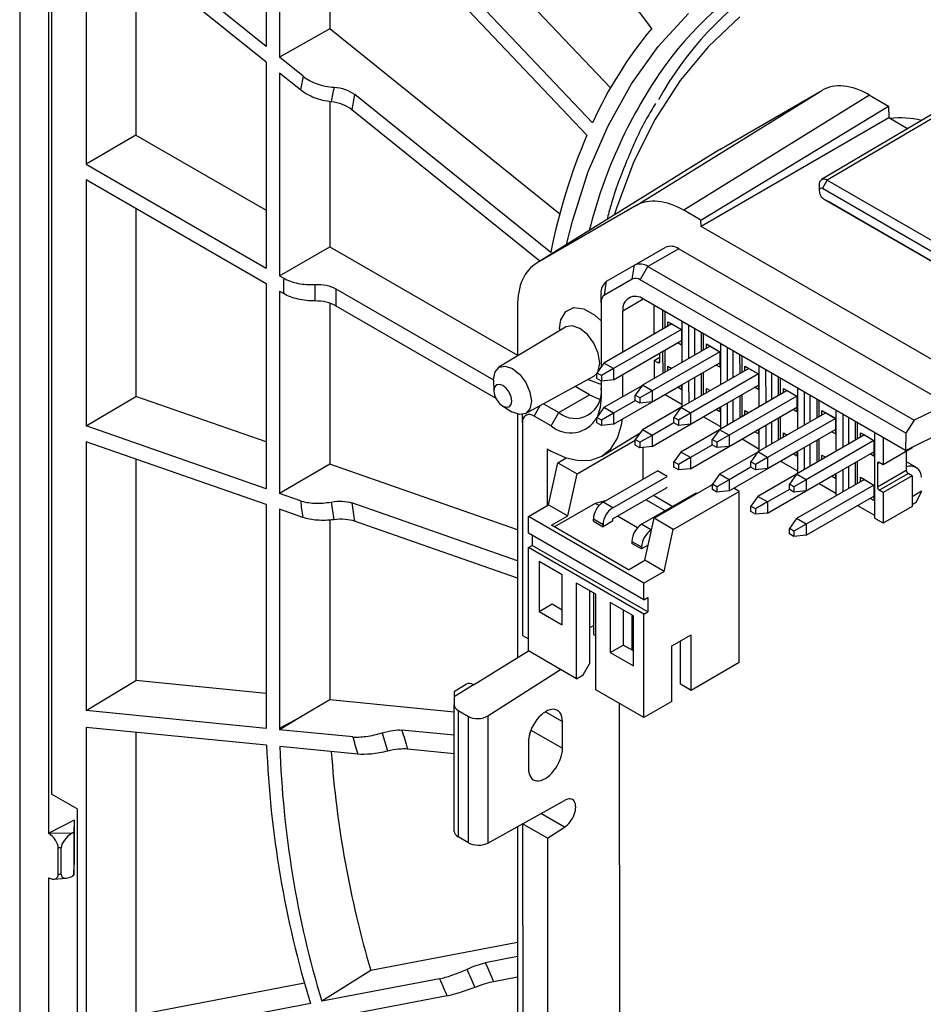
# Model space of a CAD drawing. Units: millimetres. Extents: x 9 to 423, y 3 to 277.
# Drawn here: x 349 to 365, y 130 to 148 of the extents above; entities that cross this region are included whole.
import ezdxf

# ---------------------------------------------------------------- set-up
doc = ezdxf.new("R2010")
doc.units = ezdxf.units.MM

msp = doc.modelspace()

# ---------------------------------------------------------------- linework, layer by layer
at = {"color": 7, "linetype": 'Continuous', "lineweight": 25}
for p, q in [((348.7109625, 162.9985907), (348.7109625, 129.6428985)), ((349.2420204, 158.599126), (349.2420204, 133.4292168)), ((349.2943256, 157.7351984), (349.2943256, 134.1511133)), ((359.5590967, 147.116259), (354.4082648, 152.5535094)), ((360.3160893, 148.2089818), (357.2612609, 152.3217348)), ((353.236591, 151.8327426), (353.236591, 147.8793191)), ((353.4837882, 151.6900387), (353.4837882, 147.6801459)), ((354.4031721, 150.7622517), (354.4031721, 148.2035863)), ((353.236591, 147.8793191), (349.9311096, 150.5426314)), ((353.236591, 147.588333), (349.9311096, 150.2516454)), ((349.9311096, 150.2516454), (349.9311096, 145.7182753)), ((359.228662, 146.4772617), (355.8378459, 150.0566283)), ((359.1254497, 146.2474217), (355.7345211, 149.826907)), ((350.845859, 149.514608), (350.845859, 146.2517065)), ((354.4031721, 148.2035863), (353.4837882, 147.6801459)), ((358.6273855, 144.8000277), (354.4031721, 148.2035863)), ((353.236591, 147.588333), (353.236591, 143.8100616)), ((353.9145647, 147.333058), (353.4837882, 147.6801459)), ((353.8665931, 147.0807239), (353.4837882, 147.3891598)), ((353.4837882, 147.3891598), (353.4837882, 143.6673576)), ((366.4742302, 147.2314308), (363.4334434, 145.4324193)), ((366.5988366, 147.2196438), (363.5390636, 145.4224282)), ((360.0314731, 144.9561697), (363.4411957, 147.071989)), ((361.5688465, 145.9891568), (363.4411957, 147.071989)), ((354.4031721, 146.8687454), (354.4031721, 144.1981133)), ((358.462789, 144.0932106), (354.8623154, 146.9942058)), ((364.3157621, 146.9858706), (360.9060395, 144.8700513)), ((364.3157621, 146.9858706), (364.6639883, 146.7849923)), ((358.2626628, 143.9353892), (354.8097143, 146.7175197)), ((361.2200282, 144.6889233), (364.6639883, 146.7849923)), ((364.6639883, 146.7849923), (364.670601, 146.5647944)), ((364.670601, 146.5647944), (361.2234554, 144.5747996)), ((365.0132995, 146.3671048), (364.670601, 146.5647944)), ((350.845859, 146.2517065), (349.9311096, 145.7182753)), ((350.845859, 146.2517065), (353.236591, 144.8715663)), ((361.5688465, 145.9891568), (358.2119814, 143.9039065)), ((349.9311096, 145.7182753), (353.236591, 143.8100616)), ((349.9311096, 145.4328211), (353.236591, 143.5246074)), ((349.9311096, 145.4328211), (349.9311096, 140.9117914)), ((363.4507118, 145.2675247), (363.5390636, 145.4224282)), ((363.5390636, 145.4224282), (367.3212394, 143.2406366)), ((363.3905733, 145.3365521), (363.3921295, 145.2336449)), ((363.3905759, 145.3283165), (363.3905733, 145.3365521)), ((363.3905759, 145.3283165), (363.3921321, 145.2254094)), ((363.3921295, 145.2336449), (363.3921321, 145.2254094)), ((367.2328876, 143.0857331), (363.4507118, 145.2675247)), ((363.4789929, 145.0750361), (373.0038395, 139.5805187)), ((363.5674111, 145.0221797), (363.4789929, 145.0750361)), ((373.0922577, 139.5276623), (363.5674111, 145.0221797)), ((350.845859, 144.9047476), (350.845859, 141.4530458)), ((360.0314731, 144.9561697), (358.2119814, 143.9039065)), ((361.2200282, 144.6889233), (360.9060395, 144.8700513)), ((361.2234554, 144.5747996), (361.2200282, 144.6889233)), ((366.3499792, 141.6175053), (361.2234554, 144.5747996)), ((353.4837882, 143.6673576), (354.4031721, 144.1981133)), ((354.4031721, 144.1981133), (357.8502775, 142.2081418)), ((359.9977993, 143.8601421), (360.5634847, 144.1867054)), ((360.8134465, 144.1620917), (360.247761, 143.8355284)), ((360.8134465, 144.1620917), (365.749065, 141.3149233)), ((359.4890309, 143.5659071), (359.9977993, 143.8601421)), ((359.9564148, 143.6053176), (359.9977993, 143.8601421)), ((360.1063919, 143.5905494), (360.247761, 143.8355284)), ((360.247761, 143.8355284), (365.1338961, 141.0169052)), ((353.4837882, 143.6673576), (353.5582796, 143.6243547)), ((359.9564148, 143.6053176), (359.4476465, 143.3110825)), ((359.4476465, 143.3110825), (359.4890309, 143.5659071)), ((364.9799401, 140.779187), (360.1063919, 143.5905494)), ((353.236591, 143.5246074), (353.236591, 139.7567414)), ((353.4837882, 143.3819034), (353.5582796, 143.3389005)), ((353.4837882, 143.3819034), (353.4837882, 139.6703621)), ((354.5162819, 143.4279773), (357.4132206, 141.7556102)), ((359.3855698, 143.1736777), (359.3855698, 143.336899)), ((364.9796188, 140.4589167), (360.1632235, 143.2373098)), ((354.4031721, 143.1620392), (354.4031721, 140.2099971)), ((354.5162819, 143.1149747), (357.4550082, 141.4184842)), ((357.8499916, 143.102653), (357.8502826, 142.1921969)), ((359.3855698, 143.1736777), (359.385948, 141.9900697)), ((359.7870376, 142.2646599), (359.7867963, 143.0196114)), ((360.358154, 143.1248619), (360.3583139, 142.6248248)), ((360.517253, 143.0330838), (360.5173639, 142.6862683)), ((360.5615581, 142.7117811), (360.5614635, 143.0075805)), ((358.7305565, 142.7257744), (357.5116536, 141.9869372)), ((358.6259173, 142.6970564), (358.6259173, 142.6623474)), ((360.6852691, 142.783198), (359.4389934, 142.0637383)), ((360.8620328, 142.6812148), (359.6157701, 141.9617626)), ((360.6145715, 142.7423851), (360.6145454, 142.8240175)), ((360.6145454, 142.8240175), (360.8620328, 142.6812516)), ((360.6145454, 142.8240175), (360.6852691, 142.783198)), ((360.6852691, 142.783198), (360.8620328, 142.6812299)), ((360.8620328, 142.6812516), (360.8621241, 142.3954096)), ((360.8708064, 142.8291324), (360.8710477, 142.074339)), ((360.9945501, 142.7577495), (360.9947457, 142.1457484)), ((361.1006161, 142.6965641), (361.1007726, 142.2069564)), ((359.6158354, 141.7575898), (360.862098, 142.4770419)), ((360.3583139, 142.6248248), (360.3846312, 142.6096434)), ((361.2243597, 142.6251811), (361.2244706, 142.2783658)), ((361.2686648, 142.3038785), (361.2685702, 142.5996778)), ((361.3923759, 142.3752954), (360.1461002, 141.6558357)), ((360.5618189, 141.895825), (360.5616885, 142.3036192)), ((360.8621241, 142.3954096), (360.7913816, 142.4362182)), ((361.3216782, 142.3344825), (361.3216521, 142.4161149)), ((361.3216521, 142.4161149), (361.5691395, 142.273349)), ((361.3216521, 142.4161149), (361.3923759, 142.3752954)), ((361.3923759, 142.3752954), (361.5691395, 142.2733273)), ((361.5779131, 142.4212298), (361.5781544, 141.6664364)), ((361.7016568, 142.3498468), (361.7018524, 141.7378458)), ((361.5691395, 142.2733122), (360.3228768, 141.55386)), ((360.358477, 142.1143927), (360.4645039, 142.1756007)), ((360.358477, 142.1143927), (360.3585844, 141.7785002)), ((360.358477, 142.1143927), (360.4291877, 142.0736024)), ((360.46453, 142.0940419), (360.4644809, 142.2475024)), ((360.5174944, 142.2781065), (360.5176247, 141.8703123)), ((361.5691395, 142.273349), (361.5692309, 141.987507)), ((361.8077228, 142.2886614), (361.8078793, 141.7990538)), ((361.9314665, 142.2172785), (361.9315773, 141.8704632)), ((361.9757715, 141.8959759), (361.975677, 142.1917751)), ((359.4389934, 142.0637383), (359.3081956, 141.8820886)), ((359.6157701, 141.9617626), (359.3930484, 141.8331403)), ((359.6157701, 141.9617626), (359.4389934, 142.0637383)), ((359.6157701, 141.9617626), (359.6158354, 141.7575898)), ((360.3229421, 141.3496872), (361.5692048, 142.0691394)), ((360.6148065, 142.007326), (360.6849117, 141.966885)), ((360.6148323, 141.926429), (360.6148065, 142.007326)), ((360.6148065, 142.007326), (360.6848931, 141.9668743)), ((362.0994826, 141.9673928), (360.8532069, 141.2479331)), ((361.5692309, 141.987507), (361.4984883, 142.0283156)), ((362.028785, 141.92658), (362.0287589, 142.0082123)), ((362.0287589, 142.0082123), (362.2762462, 141.8654464)), ((362.0287589, 142.0082123), (362.0994826, 141.9673928)), ((362.0994826, 141.9673928), (362.2762462, 141.8654247)), ((362.2850198, 142.0133271), (362.2852611, 141.2585339)), ((362.4087635, 141.9419442), (362.4089592, 141.3299432)), ((358.0016656, 141.1381195), (359.2510332, 141.8241845)), ((359.1437787, 141.7652879), (359.173836, 141.7479306)), ((359.3930484, 141.8331403), (359.3081956, 141.8820886)), ((359.308227, 141.7840857), (359.3081956, 141.8820886)), ((359.3930798, 141.7351373), (359.308227, 141.7840857)), ((359.3930484, 141.8331403), (359.3930798, 141.7351373)), ((359.6158354, 141.7575898), (359.3930798, 141.7351373)), ((359.7872986, 141.4479684), (359.787168, 141.856498)), ((362.2762462, 141.8654097), (361.0299836, 141.1459575)), ((361.1009031, 141.7987945), (361.1010334, 141.3910003)), ((361.2246011, 141.8702039), (361.2247315, 141.4624097)), ((361.2689256, 141.4879225), (361.2687953, 141.8957166)), ((362.2762462, 141.8654464), (362.2763376, 141.5796044)), ((362.5148295, 141.8807588), (362.5149861, 141.3911513)), ((362.6385732, 141.8093758), (362.6386841, 141.4625606)), ((362.6828783, 141.4880734), (362.6827837, 141.7838725)), ((357.4133662, 141.749717), (357.4195263, 141.5497392)), ((359.1742781, 141.4827197), (358.9084534, 141.6360637)), ((359.3860282, 141.7392051), (359.386123, 141.4426027)), ((360.1451938, 141.6545769), (359.4392545, 141.2470468)), ((359.6160965, 140.9408983), (360.8623591, 141.6603505)), ((360.1461002, 141.6558357), (360.0153024, 141.4741861)), ((360.3228768, 141.55386), (360.1461002, 141.6558357)), ((360.8623852, 141.5787181), (360.7916427, 141.6195268)), ((360.8623589, 141.6610859), (360.8623852, 141.5787181)), ((360.8711782, 141.6661771), (360.8713085, 141.258383)), ((360.9948762, 141.7375865), (360.9950066, 141.3297923)), ((361.0300488, 140.9417846), (362.2763115, 141.6612368)), ((361.3219132, 141.5994235), (361.3920185, 141.5589824)), ((361.3219391, 141.5185265), (361.3219132, 141.5994235)), ((361.3219132, 141.5994235), (361.3919998, 141.5589717)), ((362.2763376, 141.5796044), (362.2055951, 141.6204131)), ((362.7358917, 141.5186774), (362.7358656, 141.6003098)), ((362.7358656, 141.6003098), (362.983353, 141.4575439)), ((362.7358656, 141.6003098), (362.8065893, 141.5594903)), ((362.9921266, 141.6054245), (362.9923679, 140.8506313)), ((349.9311096, 140.9117914), (350.845859, 141.4530458)), ((353.236591, 140.617641), (350.845859, 141.4530458)), ((358.6085926, 141.1561564), (359.1742781, 141.4827197)), ((360.1001552, 141.4252377), (360.0153024, 141.4741861)), ((360.0153337, 141.3761831), (360.0153024, 141.4741861)), ((360.3228768, 141.55386), (360.1001552, 141.4252377)), ((360.1001552, 141.4252377), (360.1001865, 141.3272348)), ((360.3228768, 141.55386), (360.3229421, 141.3496872)), ((360.5177555, 141.4611392), (360.5175166, 141.4612771)), ((360.5177555, 141.4611392), (360.5619497, 141.486652)), ((360.5177555, 141.461415), (360.5177555, 141.4611392)), ((360.5619497, 141.486652), (360.5619496, 141.4869278)), ((360.5619497, 141.486652), (360.8712926, 141.308204)), ((362.8065893, 141.5594903), (361.5603136, 140.8400305)), ((362.983353, 141.4575071), (361.7370903, 140.7380549)), ((361.8080098, 141.390892), (361.8081402, 140.9830978)), ((361.9317078, 141.4623013), (361.9318382, 141.0545071)), ((361.9760324, 141.0800199), (361.975902, 141.4878141)), ((362.8065893, 141.5594903), (362.983353, 141.4575221)), ((362.983353, 141.4575439), (362.9834443, 141.1717019)), ((363.1158703, 141.5340415), (363.1160659, 140.9220407)), ((363.2219363, 141.4728561), (363.2220928, 140.9832487)), ((363.3456799, 141.4014732), (363.3457908, 141.054658)), ((357.5769904, 141.2769738), (357.7470863, 141.1716341)), ((358.3286217, 141.3176609), (358.6085926, 141.1561564)), ((359.4392545, 141.2470468), (359.3084561, 141.0674389)), ((359.6160312, 141.1450712), (359.4392545, 141.2470468)), ((360.0158531, 141.3758835), (359.6160312, 141.1450712)), ((360.1001865, 141.3272348), (360.0153337, 141.3761831)), ((360.3229421, 141.3496872), (360.1001865, 141.3272348)), ((360.8523005, 141.2466743), (360.1463612, 140.8391442)), ((360.3232032, 140.5329957), (361.5694659, 141.2524479)), ((360.8532069, 141.2479331), (360.7224091, 141.0662835)), ((360.8713034, 141.2743622), (360.829052, 141.2332533)), ((361.0299836, 141.1459575), (360.8532069, 141.2479331)), ((361.569492, 141.1708155), (361.4987494, 141.2116242)), ((361.5694656, 141.2531833), (361.569492, 141.1708155)), ((361.5782849, 141.2582746), (361.5784153, 140.8504804)), ((361.7019829, 141.3296839), (361.7021133, 140.9218898)), ((361.7371556, 140.533882), (362.9834182, 141.2533342)), ((362.9834443, 141.1717019), (362.9127018, 141.2125105)), ((363.389985, 141.0801708), (363.3898904, 141.3759698)), ((365.749065, 141.3149233), (365.1338961, 141.0169052)), ((357.7598125, 141.164023), (357.7470863, 141.1716341)), ((357.8506234, 141.1256231), (357.8520517, 136.6558674)), ((357.9440428, 140.9680179), (357.9440428, 141.1189957)), ((358.4672235, 140.9111773), (358.1560965, 141.0906545)), ((358.4672235, 140.9111773), (358.6085926, 141.1561564)), ((359.3933089, 141.0184906), (359.3084561, 141.0674389)), ((359.3084881, 140.9673942), (359.3084561, 141.0674389)), ((359.6160312, 141.1450712), (359.3933089, 141.0184906)), ((359.6160312, 141.1450712), (359.6160965, 140.9408983)), ((360.8072619, 141.0173352), (360.7224091, 141.0662835)), ((360.7224404, 140.9682805), (360.7224091, 141.0662835)), ((361.0299836, 141.1459575), (360.8072619, 141.0173352)), ((361.0299836, 141.1459575), (361.0300488, 140.9417846)), ((361.2248623, 141.0532367), (361.2246233, 141.0533745)), ((361.2248622, 141.0535124), (361.2248623, 141.0532367)), ((361.2248623, 141.0532367), (361.2690564, 141.0787494)), ((361.2690564, 141.0787494), (361.2690564, 141.0790252)), ((361.2690564, 141.0787494), (361.5783993, 140.9003015)), ((362.02902, 141.1915209), (362.0991252, 141.1510799)), ((362.0290458, 141.1106239), (362.02902, 141.1915209)), ((362.02902, 141.1915209), (362.0991066, 141.1510691)), ((363.5136961, 141.1515877), (362.2674204, 140.432128)), ((363.6904597, 141.0496045), (362.444197, 140.3301523)), ((362.6388146, 141.0543987), (362.6389449, 140.6466046)), ((362.6831391, 140.6721173), (362.6830087, 141.0799115)), ((363.4429984, 141.1107748), (363.4429723, 141.1924072)), ((363.4429723, 141.1924072), (363.6904597, 141.0496413)), ((363.4429723, 141.1924072), (363.5136961, 141.1515877)), ((363.5136961, 141.1515877), (363.6904597, 141.0496196)), ((363.6904597, 141.0496413), (363.6905511, 140.7637993)), ((363.6992333, 141.1975218), (363.6994746, 140.4427287)), ((363.822977, 141.1261389), (363.8231726, 140.5141381)), ((363.929043, 141.0649535), (363.9291995, 140.5753461)), ((353.236591, 139.7567414), (349.9311096, 140.9117914)), ((357.9440428, 140.9680179), (357.9452915, 137.0603128)), ((359.3933409, 140.9184459), (359.3084881, 140.9673942)), ((359.3933089, 141.0184906), (359.3933409, 140.9184459)), ((359.6160965, 140.9408983), (359.3933409, 140.9184459)), ((360.7229598, 140.9679809), (360.3231379, 140.7371686)), ((360.8072932, 140.9193322), (360.7224404, 140.9682805)), ((360.8072619, 141.0173352), (360.8072932, 140.9193322)), ((361.0300488, 140.9417846), (360.8072932, 140.9193322)), ((362.2853916, 140.850372), (362.285522, 140.4425778)), ((362.4090897, 140.9217814), (362.40922, 140.5139872)), ((362.5151165, 140.9829894), (362.5152469, 140.5751952)), ((364.0527867, 140.9935705), (364.0528975, 140.6467555)), ((364.0970917, 140.6722682), (364.0969972, 140.9680672)), ((364.9796188, 140.4589167), (365.751941, 140.8473671)), ((365.1338961, 141.0169052), (364.9799401, 140.779187)), ((359.4119912, 140.3623461), (360.1050841, 140.782464)), ((360.1463612, 140.8391442), (360.0155628, 140.6595363)), ((360.0841525, 140.7697762), (360.0923857, 140.7650268)), ((360.3231379, 140.7371686), (360.1004156, 140.610588)), ((360.3231379, 140.7371686), (360.1463612, 140.8391442)), ((360.3231379, 140.7371686), (360.3232032, 140.5329957)), ((361.5594072, 140.8387718), (360.853468, 140.4312417)), ((361.0303099, 140.1250932), (362.2765726, 140.8445454)), ((361.5603136, 140.8400305), (361.4295158, 140.6583809)), ((361.7370903, 140.7380549), (361.5143686, 140.6094326)), ((361.7370903, 140.7380549), (361.5603136, 140.8400305)), ((361.7370903, 140.7380549), (361.7371556, 140.533882)), ((361.931969, 140.6453341), (361.9761632, 140.6708469)), ((361.9761632, 140.6708469), (361.9761631, 140.6711226)), ((361.9761632, 140.6708469), (362.2855061, 140.4923989)), ((362.2765987, 140.762913), (362.2058562, 140.8037216)), ((362.2765724, 140.8452807), (362.2765987, 140.762913)), ((362.4442623, 140.1259795), (363.690525, 140.8454317)), ((362.7361267, 140.7836183), (362.8062319, 140.7431773)), ((362.7361525, 140.7027213), (362.7361267, 140.7836183)), ((362.7361267, 140.7836183), (362.8062133, 140.7431665)), ((364.2208028, 140.7436851), (362.9745271, 140.0242254)), ((363.3902458, 140.2642148), (363.3901155, 140.6720089)), ((363.6905511, 140.7637993), (363.6198085, 140.8046079)), ((364.1501052, 140.7028722), (364.1500791, 140.7845046)), ((364.1500791, 140.7845046), (364.3975664, 140.6417387)), ((364.1500791, 140.7845046), (364.2208028, 140.7436851)), ((364.2208028, 140.7436851), (364.3975664, 140.641717)), ((364.40634, 140.7896192), (364.4068426, 139.2176751)), ((364.5654391, 140.6978411), (364.5655989, 140.1978045)), ((364.9799401, 140.779187), (364.9796188, 140.4589167)), ((353.236591, 139.4657834), (349.9311096, 140.6208334)), ((349.9311096, 140.6208334), (349.9311096, 135.6838449)), ((358.3983969, 140.4875305), (358.4673716, 140.4477416)), ((358.3983969, 140.4875305), (358.398729, 139.4484158)), ((358.9454974, 140.0299), (360.0155666, 140.6476379)), ((360.1004156, 140.610588), (360.0155628, 140.6595363)), ((360.0155948, 140.5594916), (360.0155628, 140.6595363)), ((360.1004476, 140.5105433), (360.0155948, 140.5594916)), ((360.1004156, 140.610588), (360.1004476, 140.5105433)), ((360.3232032, 140.5329957), (360.1004476, 140.5105433)), ((360.1557402, 140.5161165), (360.1559268, 139.9325208)), ((361.4300666, 140.5600783), (361.0302447, 140.329266)), ((361.5143686, 140.6094326), (361.4295158, 140.6583809)), ((361.4295472, 140.5603779), (361.4295158, 140.6583809)), ((361.5144, 140.5114296), (361.4295472, 140.5603779)), ((361.5143686, 140.6094326), (361.5144, 140.5114296)), ((361.7371556, 140.533882), (361.5144, 140.5114296)), ((361.931969, 140.6453341), (361.93173, 140.645472)), ((361.9319689, 140.6456099), (361.931969, 140.6453341)), ((363.1161964, 140.5138788), (363.1163268, 140.1060846)), ((364.3975664, 140.6417019), (363.1513038, 139.9222498)), ((363.2222233, 140.5750868), (363.2223536, 140.1672926)), ((363.3459213, 140.6464962), (363.3460517, 140.238702)), ((364.3975664, 140.6417387), (364.3976578, 140.3558967)), ((365.095929, 140.5039576), (364.5655989, 140.1978045)), ((365.0959247, 140.5174144), (365.095929, 140.5039576)), ((358.591944, 140.2338513), (358.74441, 140.3218681)), ((360.853468, 140.4312417), (360.7226695, 140.2516338)), ((361.0302447, 140.329266), (360.8075223, 140.2026855)), ((361.0302447, 140.329266), (360.853468, 140.4312417)), ((361.0302447, 140.329266), (361.0303099, 140.1250932)), ((362.266514, 140.4308692), (361.5605747, 140.0233391)), ((361.7374167, 139.7171906), (362.9836793, 140.4366428)), ((362.2674204, 140.432128), (362.1366226, 140.2504783)), ((362.444197, 140.3301523), (362.2214754, 140.20153)), ((362.444197, 140.3301523), (362.2674204, 140.432128)), ((362.444197, 140.3301523), (362.4442623, 140.1259795)), ((362.9837054, 140.3550104), (362.9129629, 140.395819)), ((362.9836791, 140.4373782), (362.9837054, 140.3550104)), ((362.9924984, 140.4424694), (362.9926287, 140.0346753)), ((363.151369, 139.7180769), (364.3976317, 140.4375291)), ((363.4432334, 140.3757157), (363.5133387, 140.3352747)), ((363.4432593, 140.2948188), (363.4432334, 140.3757157)), ((363.4432334, 140.3757157), (363.51332, 140.335264)), ((364.3976578, 140.3558967), (364.3269153, 140.3967053)), ((364.9899021, 140.4427496), (364.9900131, 140.0955454)), ((350.845859, 140.3011882), (350.845859, 136.2354175)), ((354.4031721, 140.2099971), (353.4837882, 139.6703621)), ((357.851301, 139.0051011), (354.4031721, 140.2099971)), ((358.4234761, 139.4627021), (358.591944, 140.2338513)), ((358.591944, 140.2338513), (358.9454974, 140.0299)), ((360.8075223, 140.2026855), (360.7226695, 140.2516338)), ((360.7227015, 140.1515891), (360.7226695, 140.2516338)), ((360.8075543, 140.1026408), (360.7227015, 140.1515891)), ((360.8075223, 140.2026855), (360.8075543, 140.1026408)), ((361.0303099, 140.1250932), (360.8075543, 140.1026408)), ((362.1371733, 140.1521758), (361.7373514, 139.9213635)), ((362.2214754, 140.20153), (362.1366226, 140.2504783)), ((362.1366539, 140.1524754), (362.1366226, 140.2504783)), ((362.2215067, 140.1035271), (362.1366539, 140.1524754)), ((362.2214754, 140.20153), (362.2215067, 140.1035271)), ((362.4442623, 140.1259795), (362.2215067, 140.1035271)), ((362.6390757, 140.2374315), (362.6388368, 140.2375694)), ((362.6390757, 140.2374315), (362.6832699, 140.2629443)), ((362.6390757, 140.2377073), (362.6390757, 140.2374315)), ((362.6832699, 140.2629443), (362.6832698, 140.2632201)), ((362.6832699, 140.2629443), (362.9926128, 140.0844963)), ((363.92933, 140.1671842), (363.9294606, 139.7586547)), ((364.053028, 140.2385936), (364.0531586, 139.830064)), ((364.0973528, 139.8555768), (364.0972222, 140.2641064)), ((364.459546, 140.2181554), (364.459683, 139.7893923)), ((364.5655989, 140.1978045), (364.4948882, 140.2385948)), ((365.1693035, 140.1508272), (364.9925269, 140.2528028)), ((358.7770295, 139.2587508), (358.9454974, 140.0299)), ((359.4259854, 139.5111346), (360.420994, 140.0855409)), ((359.6027621, 139.409159), (360.5977707, 139.9835652)), ((360.420994, 140.0855409), (360.4227616, 140.086189)), ((360.5977707, 139.9835652), (360.420994, 140.0855409)), ((360.5977707, 139.9835652), (360.5995383, 139.9842133)), ((361.5605747, 140.0233391), (361.4297763, 139.8437312)), ((361.7373514, 139.9213635), (361.5605747, 140.0233391)), ((362.9736207, 140.0229666), (362.2676814, 139.6154365)), ((362.4445234, 139.309288), (363.6907861, 140.0287402)), ((362.9745271, 140.0242254), (362.8437293, 139.8425758)), ((363.1513038, 139.9222498), (362.9745271, 140.0242254)), ((363.6908122, 139.9471078), (363.6200696, 139.9879165)), ((363.6907858, 140.0294756), (363.6908122, 139.9471078)), ((363.6996051, 140.0345669), (363.6997357, 139.6260373)), ((363.8233031, 140.1059762), (363.8234337, 139.6974467)), ((364.1503402, 139.9678132), (364.3978275, 139.8250473)), ((364.1503662, 139.8861808), (364.1503402, 139.9678132)), ((364.1503402, 139.9678132), (364.2210639, 139.9269937)), ((364.459683, 139.7893923), (364.9900131, 140.0955454)), ((364.4950514, 139.7281626), (365.0253815, 140.0343157)), ((365.0960922, 139.9935255), (364.5657621, 139.6873724)), ((365.0960922, 139.9935255), (365.0253815, 140.0343157)), ((365.0960922, 139.9935255), (365.0962717, 139.4320501)), ((360.5818504, 139.7701641), (359.6028274, 139.2049861)), ((360.3597108, 139.2140949), (361.4297801, 139.8318328)), ((360.5996046, 139.7766738), (360.5818504, 139.7701641)), ((361.5146291, 139.7947829), (361.4297763, 139.8437312)), ((361.4298083, 139.7436865), (361.4297763, 139.8437312)), ((361.7373514, 139.9213635), (361.5146291, 139.7947829)), ((361.5146291, 139.7947829), (361.5146611, 139.6947382)), ((361.7373514, 139.9213635), (361.7374167, 139.7171906)), ((361.9234391, 139.7087628), (361.8230913, 139.7666495)), ((362.9285821, 139.7936275), (362.8437293, 139.8425758)), ((362.8437606, 139.7445728), (362.8437293, 139.8425758)), ((363.1513038, 139.9222498), (362.9285821, 139.7936275)), ((362.9285821, 139.7936275), (362.9286134, 139.6956245)), ((364.2210639, 139.9269937), (362.9747882, 139.207534)), ((363.1513038, 139.9222498), (363.151369, 139.7180769)), ((364.3978275, 139.8250105), (363.1515649, 139.1055583)), ((363.3461825, 139.829529), (363.3459435, 139.8296668)), ((363.3461824, 139.8298047), (363.3461825, 139.829529)), ((363.3461825, 139.829529), (363.3903766, 139.8550417)), ((363.3903766, 139.8550417), (363.3903766, 139.8553175)), ((363.3903766, 139.8550417), (363.6997195, 139.6765937)), ((364.2210639, 139.9269937), (364.3978275, 139.8250256)), ((364.3978275, 139.8250473), (364.3979189, 139.5392053)), ((365.0961456, 139.8262828), (365.0962391, 139.8197739)), ((365.0962391, 139.8197739), (365.0963043, 139.615601)), ((353.8649995, 139.5371536), (353.4837882, 139.6703621)), ((361.1281007, 139.6776383), (360.1330922, 139.103232)), ((360.3502169, 139.6364449), (360.7036109, 139.4325856)), ((360.7132642, 139.0101436), (361.9234391, 139.7087628)), ((361.1298684, 139.6782864), (361.1281007, 139.6776383)), ((361.145396, 139.6676613), (361.1281007, 139.6776383)), ((361.5146611, 139.6947382), (361.4298083, 139.7436865)), ((361.7374167, 139.7171906), (361.5146611, 139.6947382)), ((361.9244443, 136.5645007), (361.9234391, 139.7087628)), ((362.2676814, 139.6154365), (362.136883, 139.4358286)), ((362.4444581, 139.5134609), (362.2676814, 139.6154365)), ((362.84428, 139.7442732), (362.4444581, 139.5134609)), ((362.9286134, 139.6956245), (362.8437606, 139.7445728)), ((363.151369, 139.7180769), (362.9286134, 139.6956245)), ((363.1516301, 138.9013855), (364.3978928, 139.6208376)), ((364.5657621, 139.6873724), (364.4950514, 139.7281626)), ((364.5657621, 139.6873724), (364.5659416, 139.125897)), ((365.0963043, 139.615601), (365.096213, 139.6156537)), ((365.0963043, 139.615601), (365.2705244, 139.7161761)), ((365.0963043, 139.615601), (365.0963696, 139.4644751)), ((365.1812224, 139.5134596), (365.2679713, 139.7062937)), ((353.236591, 139.4657834), (353.236591, 135.5019263)), ((357.8514837, 138.4333999), (354.8081889, 139.4968328)), ((358.052245, 139.2483949), (358.4234761, 139.4627021)), ((358.4234761, 139.4627021), (358.7770295, 139.2587508)), ((359.2808626, 139.4883443), (358.5295899, 139.0546438)), ((359.4634622, 139.5327695), (359.2808626, 139.4883443)), ((359.3503348, 139.4482685), (359.2808626, 139.4883443)), ((359.6027621, 139.409159), (359.4259854, 139.5111346)), ((360.5621896, 139.3509447), (360.2087955, 139.5548041)), ((362.2217358, 139.3868803), (362.136883, 139.4358286)), ((362.136915, 139.3357839), (362.136883, 139.4358286)), ((362.4444581, 139.5134609), (362.2217358, 139.3868803)), ((362.4444581, 139.5134609), (362.4445234, 139.309288)), ((364.0532892, 139.4216264), (364.0530502, 139.4217642)), ((364.0532891, 139.4219022), (364.0532892, 139.4216264)), ((364.0532892, 139.4216264), (364.0974834, 139.4471391)), ((364.0974834, 139.4471391), (364.0974833, 139.4474149)), ((364.0974834, 139.4471391), (364.4068263, 139.2686912)), ((364.3979189, 139.5392053), (364.3271764, 139.5800139)), ((365.0962717, 139.4320501), (364.5659416, 139.125897)), ((365.0963696, 139.4644751), (365.0962613, 139.4645375)), ((365.0963696, 139.4644751), (365.1812224, 139.5134596)), ((353.9128528, 139.229474), (353.4837882, 139.3794041)), ((353.4837882, 139.3794041), (353.4837882, 135.3592224)), ((358.052343, 138.9421356), (358.052245, 139.2483949)), ((360.1735652, 138.0246872), (358.052245, 139.2483949)), ((358.4765091, 139.085264), (358.7770295, 139.2587508)), ((360.0574415, 139.040366), (359.6874171, 139.2538187)), ((362.2217678, 139.2868356), (362.136915, 139.3357839)), ((362.2217358, 139.3868803), (362.2217678, 139.2868356)), ((362.4445234, 139.309288), (362.2217678, 139.2868356)), ((354.4031721, 139.1839639), (354.4031721, 135.8833531)), ((357.8515857, 138.1143267), (354.8606603, 139.1594599)), ((359.8907226, 138.2694589), (358.4765091, 139.085264)), ((359.4222723, 139.0963875), (359.2454956, 139.1983631)), ((359.2455073, 139.1618941), (359.2454956, 139.1983631)), ((359.2455073, 139.1618941), (359.422284, 139.0599185)), ((359.422284, 139.0599185), (359.4222723, 139.0963875)), ((359.5990607, 139.1619695), (359.422284, 139.0599185)), ((359.599049, 139.1984385), (359.5990607, 139.1619695)), ((360.1330922, 139.103232), (360.3098689, 139.0012564)), ((360.1912429, 138.4429456), (360.3597108, 139.2140949)), ((360.7132642, 139.0101436), (360.3597108, 139.2140949)), ((362.9747882, 139.207534), (362.8439897, 139.0279261)), ((363.1515649, 139.1055583), (362.9288425, 138.9789778)), ((363.1515649, 139.1055583), (362.9747882, 139.207534)), ((363.1515649, 139.1055583), (363.1516301, 138.9013855)), ((364.5659416, 139.125897), (364.4068426, 139.2176751)), ((360.1736632, 137.7184279), (358.052343, 138.9421356)), ((358.1230797, 138.9013303), (358.1231385, 138.7175313)), ((360.3136961, 139.0034658), (360.3098689, 139.0012564)), ((360.5447963, 138.2389944), (360.7132642, 139.0101436)), ((362.9288425, 138.9789778), (362.8439897, 139.0279261)), ((362.8440217, 138.9278814), (362.8439897, 139.0279261)), ((362.9288745, 138.878933), (362.8440217, 138.9278814)), ((362.9288425, 138.9789778), (362.9288745, 138.878933)), ((363.1516301, 138.9013855), (362.9288745, 138.878933)), ((358.0524278, 138.6767109), (358.1231385, 138.7175313)), ((360.2444587, 137.4938236), (358.1231385, 138.7175313)), ((359.9526024, 138.7904606), (360.129379, 138.6884849)), ((359.9526024, 138.7904606), (359.952614, 138.7539916)), ((360.1293907, 138.6520159), (359.952614, 138.7539916)), ((360.129379, 138.6884849), (360.1293907, 138.6520159)), ((360.252435, 138.7230479), (360.1293907, 138.6520159)), ((358.0530348, 136.7779033), (358.0524278, 138.6767109)), ((360.173748, 137.4530032), (358.0524278, 138.6767109)), ((358.2469278, 138.4216167), (358.2472216, 137.5028388)), ((358.6711919, 138.1768752), (358.2469278, 138.4216167)), ((359.8907226, 138.2694589), (360.1912429, 138.4429456)), ((360.5447963, 138.2389944), (360.1912429, 138.4429456)), ((358.6714856, 137.2580973), (358.6711919, 138.1768752)), ((360.5447963, 138.2389944), (360.1735652, 138.0246872)), ((359.2899103, 137.8199604), (358.9363569, 138.0239117)), ((358.9369183, 136.2680251), (358.9363569, 138.0239117)), ((360.1736632, 137.7184279), (360.1735652, 138.0246872)), ((359.1750935, 137.8861938), (359.1755227, 136.5438148)), ((359.2459282, 137.845332), (359.2461731, 137.079331)), ((359.2904716, 136.0640738), (359.2899103, 137.8199604)), ((358.2472216, 137.5028388), (358.4858701, 137.6406077)), ((358.4858701, 137.6406077), (358.6713975, 137.5335841)), ((359.9793393, 137.4222554), (359.5550753, 137.6669969)), ((359.5550753, 137.6669969), (359.555369, 136.7482191)), ((360.1736632, 137.7184279), (360.2443738, 137.7592483)), ((360.2443738, 137.7592483), (360.2444587, 137.4938236)), ((358.2472216, 137.5028388), (358.6714856, 137.2580973)), ((359.7938119, 137.529279), (359.7940176, 136.8859879)), ((359.9530349, 137.4374294), (359.9532406, 136.7941384)), ((359.9796331, 136.5034775), (359.9793393, 137.4222554)), ((360.173748, 137.4530032), (360.2444587, 137.4938236)), ((360.174355, 135.5541956), (360.173748, 137.4530032)), ((359.246121, 137.242228), (359.1753125, 137.2013511)), ((357.9452915, 137.0603128), (358.0529644, 136.9982004)), ((359.2461731, 137.079331), (359.2901552, 137.0539594)), ((360.6866811, 136.8710079), (361.0402345, 137.0751099)), ((361.0405608, 136.0542456), (361.0402345, 137.0751099)), ((359.555369, 136.7482191), (359.7940176, 136.8859879)), ((359.979545, 136.7789643), (359.7940176, 136.8859879)), ((360.6870074, 135.8501436), (360.6866811, 136.8710079)), ((360.8461065, 136.1664188), (360.8458519, 136.9628952)), ((357.043905, 136.1567331), (358.0530342, 136.7799999)), ((358.9369183, 136.2680251), (358.0530348, 136.7779033)), ((359.555369, 136.7482191), (359.9796331, 136.5034775)), ((359.0560657, 136.3368075), (359.1755227, 136.5438148)), ((361.9244443, 136.5645007), (361.0405608, 136.0542456)), ((357.3085327, 135.5854543), (358.6426693, 136.437766)), ((358.9369183, 136.2680251), (359.0560657, 136.3368075)), ((349.9311096, 135.6838449), (350.845859, 136.2354175)), ((353.236591, 135.9988087), (350.845859, 136.2354175)), ((357.043905, 136.1567331), (356.6903562, 135.9383713)), ((356.9168901, 136.1677868), (356.6903744, 136.0278843)), ((361.0405608, 136.0542456), (360.8461065, 136.1664188)), ((360.174355, 135.5541956), (359.2904716, 136.0640738)), ((354.4031721, 135.8833531), (353.8881367, 135.5746212)), ((356.6904, 135.656988), (354.4031721, 135.8833531)), ((356.6903562, 135.9383713), (356.6903578, 135.7890611)), ((356.6911006, 133.464574), (356.6903578, 135.7890611)), ((359.7201938, 135.8161837), (359.7222582, 129.3559986)), ((360.6870074, 135.8501436), (360.174355, 135.5541956)), ((353.2373244, 135.3566316), (349.9311096, 135.6838449)), ((356.7635817, 135.6849751), (356.9519234, 135.576328)), ((356.7635817, 135.6849751), (356.7643232, 133.3646645)), ((353.4837882, 135.3592224), (353.8881367, 135.5746212)), ((353.8881367, 135.5746212), (353.4838142, 135.3322367)), ((356.9526648, 133.2560175), (356.9519234, 135.576328)), ((357.3085327, 135.5854543), (357.3092788, 133.2506351)), ((358.678112, 134.9914901), (358.6779554, 135.4815049)), ((353.2436947, 135.0470277), (349.9311096, 135.3748715)), ((349.9311096, 135.3748715), (349.9311096, 129.5154199)), ((350.845859, 135.2843396), (350.845859, 130.0808464)), ((354.8266612, 135.1993362), (353.4838142, 135.3322367)), ((356.6905362, 135.2306172), (355.7298197, 135.3256985)), ((358.0526676, 135.1077133), (358.0528242, 134.6176985)), ((354.9207414, 134.8810518), (353.4877802, 135.0228708)), ((356.6906445, 134.8918149), (355.832957, 134.9766995)), ((349.7677394, 133.8778173), (349.2943256, 134.1511133)), ((357.3092788, 133.2506351), (358.7131634, 134.0322266)), ((349.7677394, 133.8778173), (349.7677394, 129.6995148)), ((349.7098542, 133.6724125), (349.2457313, 133.431165)), ((349.7098542, 133.6724125), (349.7035272, 133.4518178)), ((349.7098542, 133.6724125), (349.7098542, 132.8558716)), ((358.71332, 133.5422117), (358.2809773, 133.7916135)), ((349.2457313, 133.431165), (349.6783496, 133.4372033)), ((349.6783496, 133.4372033), (349.7035272, 133.4518178)), ((349.7035272, 133.4518178), (349.7035272, 132.6579688)), ((357.8530432, 133.5533677), (357.8544016, 129.3024574)), ((357.9463959, 133.6053404), (357.9463959, 133.6045413)), ((357.9463959, 133.6045413), (357.9479831, 128.6375991)), ((358.4006802, 133.3424822), (357.9463959, 133.6045413)), ((358.4006802, 133.3424822), (358.71332, 133.5422117)), ((356.9526648, 133.2560175), (356.7643232, 133.3646645)), ((358.4006802, 133.3424822), (358.4021976, 128.5939683)), ((349.4716777, 133.1604516), (349.4187971, 133.1597135)), ((349.4187971, 132.6781159), (349.4187971, 133.1597135)), ((349.4716777, 132.6816472), (349.4716777, 133.1604516)), ((349.7035272, 132.6579688), (349.7098542, 132.8558716)), ((349.2420204, 132.6127147), (349.2420204, 129.3363253)), ((349.3399547, 132.5885134), (349.5623754, 132.6033663)), ((349.4187971, 132.6781159), (349.4716777, 132.6816472)), ((349.7035272, 132.6579688), (349.6783496, 132.6435137)), ((357.8537235, 131.4245123), (355.1588635, 130.9078083)), ((357.8538062, 131.1655447), (357.2612609, 131.051932)), ((355.1588635, 130.9078083), (354.2584176, 130.3451244)), ((356.4207082, 130.7597152), (354.2584176, 130.3451244)), ((357.8539264, 130.7895084), (357.4115037, 130.7046796)), ((353.9424516, 130.6745773), (350.845859, 130.0808464)), ((356.5577277, 130.4430256), (354.3561515, 130.0209023)), ((354.0485565, 130.3048862), (349.9311096, 129.5154199))]:
    msp.add_line(p, q, dxfattribs=at)
at = {"color": 8, "linetype": 'Continuous', "lineweight": 25}
for p, q in [((360.1569347, 143.2408769), (359.7867963, 143.0196114)), ((360.4291877, 142.0736024), (360.46453, 142.0940051)), ((358.1560965, 141.0906545), (358.2678304, 141.2842785)), ((364.459546, 140.2181554), (364.4949201, 140.2385764)), ((365.0961477, 139.8198265), (365.0962391, 139.8197739)), ((358.3650278, 135.6620208), (358.6779554, 135.4815049)), ((358.0981825, 135.3260291), (358.678112, 134.9914901))]:
    msp.add_line(p, q, dxfattribs=at)
at = {"color": 8, "linetype": 'Continuous', "lineweight": 25, "flags": 128}
for points in [[(358.7524055, 144.2396124), (358.860841, 144.6718327), (359.1525395, 145.5816409), (359.5140171, 146.4226036), (359.9432033, 147.1899037), (360.4376397, 147.8791463), (360.9944944, 148.4863835)], [(361.9367388, 148.4225391), (361.3574258, 147.8786922), (360.8380337, 147.2516216), (360.3816104, 146.5450074), (359.9908343, 145.7629961), (359.6679988, 144.910177), (359.6276894, 144.7833299)]]:
    msp.add_lwpolyline(points, dxfattribs=at)
at = {"color": 7, "linetype": 'Continuous', "lineweight": 25, "flags": 128}
for points in [[(358.6259173, 142.6970564), (358.6467818, 142.8579661), (358.7364836, 143.0144002), (358.8852642, 143.0852493), (359.0730301, 143.0609449), (359.2744224, 142.9447695), (359.3856757, 142.8421259)], [(359.3342997, 141.9183414), (359.3620985, 142.064497), (359.3340272, 142.2433527), (359.2541912, 142.4273056), (359.1347445, 142.5883506), (358.993872, 142.7019701), (358.8530202, 142.7508666), (358.7336325, 142.7275959), (358.7305565, 142.7257744)], [(357.4133662, 141.749717), (357.4131392, 141.7641833), (357.4394694, 141.9021358), (357.5145495, 141.9886521), (357.6269492, 142.0105607), (357.7595567, 141.9645263), (357.8921836, 141.8575572), (358.0046387, 141.7059385), (358.0798018, 141.5327528), (358.1062299, 141.3643659), (358.0798997, 141.2264134), (358.0048196, 141.1398972), (357.8924199, 141.1179886), (357.7598125, 141.164023), (357.7598125, 141.164023)], [(359.2510332, 141.8241845), (359.2543833, 141.8260728), (359.3081982, 141.874009)], [(357.7464504, 141.3679133), (357.7339805, 141.4473657), (357.6985151, 141.5290825), (357.6454538, 141.600623), (357.5828744, 141.6510958), (357.5203043, 141.6728169), (357.4672691, 141.6624795), (357.4318429, 141.6216572), (357.4194192, 141.556565), (357.4318891, 141.4771126), (357.4673545, 141.3953958), (357.5204158, 141.3238553), (357.5829951, 141.2733825), (357.6455653, 141.2516614), (357.6986005, 141.2619989), (357.7340267, 141.3028211), (357.7464504, 141.3679133)], [(359.3860488, 141.6747539), (359.3720769, 141.6763058), (359.1741273, 141.7477624)], [(359.1742781, 141.4827197), (359.3260172, 141.4124458), (359.3628228, 141.4007459)], [(359.386123, 141.4426027), (359.3685262, 141.2456646), (359.3180346, 141.0805919)], [(358.4673716, 140.4477416), (358.724977, 140.3284386), (358.9726642, 140.2723304), (359.2009144, 140.2815731), (359.4009563, 140.3558118), (359.5651023, 140.4921932), (359.6870445, 140.6854766), (359.7620965, 140.9282339), (359.7779707, 141.0343463)], [(358.0547293, 135.1512276), (358.0631669, 135.1776586), (358.0854839, 135.2913932)]]:
    msp.add_lwpolyline(points, dxfattribs=at)
at = {"color": 7, "linetype": 'Continuous', "lineweight": 25}
for centre, radius, start, end in [((365.9249351, 143.860938), 6.2699499, 94.86508233, 151.03198915), ((365.6403285, 143.8363442), 6.2791301, 90.94708312, 143.75183752), ((366.3804523, 143.1936041), 7.8695941, 140.40841239, 155.33835355), ((370.5727535, 144.0354215), 16.9814506, 168.80256068, 169.66919855), ((370.7614839, 143.8967688), 16.5962121, 168.76682809, 169.70493115), ((370.8873036, 143.8043318), 16.3393862, 168.74207016, 169.72968908), ((364.8803437, 144.9316402), 1.6344473, 76.2083818, 96.75691926), ((369.0565518, 142.0134715), 10.7959772, 156.90987965, 168.89309746), ((363.4811217, 145.3512999), 0.0917415, 50.83335549, 189.25064726), ((363.4278526, 145.2394632), 0.0361938, 50.83335549, 189.25064726), ((360.6671299, 143.957726), 0.2513442, 54.39905586, 114.35339885), ((360.1014445, 143.6311627), 0.2513442, 54.39905586, 114.35339885), ((376.8669108, 143.4816276), 23.3090682, 179.6491618, 180.3508382), ((359.636027, 143.3616225), 0.2516745, 125.7374698, 185.63758997), ((360.0186019, 143.4679299), 0.1508065, 54.39905586, 114.35339885), ((376.9128416, 143.3555378), 22.780263, 179.62023067, 180.37976933), ((376.943461, 143.271476), 22.4277251, 179.60018524, 180.39981476), ((359.5358441, 143.1885118), 0.1510047, 125.7374698, 185.63758997), ((360.016339, 143.0569975), 0.2325673, 50.83335549, 189.25064726), ((360.4429785, 142.0905317), 0.0218355, 230.83336389, 9.2506599), ((358.9119903, 141.5286011), 0.4803803, 230.83335549, 9.25064726), ((358.0733517, 140.9890786), 0.1310128, 50.83335549, 189.25064726), ((358.8248227, 141.341781), 0.5597291, 230.29172228, 329.77477138), ((364.4810974, 140.2216655), 0.0218355, 50.83336389, 189.2506599), ((365.0672179, 139.9706354), 0.2032295, 359.64265635, 112.33299151), ((365.0667732, 140.0990548), 0.0768402, 182.6176907, 237.406739), ((364.5364431, 139.7929017), 0.0768402, 182.6176907, 237.406739), ((383.7830129, 144.0327264), 30.2538874, 188.54550651, 189.13520797), ((383.6720353, 143.8941348), 29.5675163, 188.52119225, 189.15952223), ((383.5980485, 143.8017386), 29.1099336, 188.50434569, 189.17636879), ((359.6373871, 139.1806789), 0.3922902, 122.6081666, 177.41625856), ((359.8141637, 139.0787032), 0.3922902, 122.6081666, 177.41625856), ((359.6072529, 139.1980683), 0.0082122, 122.6081666, 177.41625856), ((360.3444938, 138.7727763), 0.3922902, 122.6081666, 177.41625856), ((360.5212705, 138.6708007), 0.3922902, 122.6081666, 177.41625856), ((367.6706439, 135.502138), 14.4340529, 180.0008403, 180.57759565), ((367.4859993, 135.3592299), 14.0022111, 180.00003073, 180.110454), ((389.7542918, 145.25475), 35.8046268, 196.18404274, 196.74590499), ((389.5852033, 145.1410119), 35.2495018, 196.16786927, 196.7593998), ((390.007921, 145.4253543), 36.6373101, 196.20738447, 196.72642916), ((372.1106061, 135.809848), 18.8823262, 182.31530162, 196.95020273), ((371.7824214, 135.6344764), 18.3048615, 181.91473435, 196.79563536), ((373.2469929, 136.2514058), 18.8609242, 184.01936025, 196.45820108), ((393.9264524, 146.7452747), 40.2376443, 203.1363973, 203.65619325), ((393.6937667, 146.6087599), 39.6149262, 203.12267905, 203.66991149), ((394.2754772, 146.9500442), 41.1717171, 203.15619654, 203.63639401)]:
    msp.add_arc(centre, radius, start, end, dxfattribs=at)
at = {"color": 8, "linetype": 'Continuous', "lineweight": 25}
msp.add_arc((367.8627434, 142.3405223), 8.9565301, 144.44115425, 166.05365393, dxfattribs=at)
at = {"color": 7, "linetype": 'Continuous', "lineweight": 25}
for centre, major_axis, ratio, start_param, end_param in [((364.3165703, 145.555968), (-0.8748566, 1.5163201), 0.5772174482, 5.4986629666, 6.283777257), ((360.9068477, 143.4401487), (-0.8748566, 1.5163201), 0.5772174482, 5.4986629666, 6.283777257), ((359.0878527, 142.3881728), (-0.8756016, 1.5158895), 0.5772177433, 0.0003082325, 0.7854225229), ((357.0439703, 135.9524358), (-0.1249137, 0.2166442), 0.5773810139, 5.4988468977, 6.300658497), ((356.6904214, 135.734074), (-0.000047, 0.2938103), 0.0001543287, 0.0000952837, 0.8019068831), ((356.9403561, 135.794156), (0.2499538, 0.0079142), 0.5968598542, 3.1227032095, 3.9081013729), ((358.3653115, 135.2946091), (0.219058, 0.3931207), 0.567431421, 5.4890909243, 8.6306835779), ((357.1286978, 135.6855089), (0.2499538, 0.0079142), 0.5968598542, 3.9081013729, 5.4963509922), ((358.3654681, 134.8045943), (0.219058, 0.3931207), 0.567431421, 2.3474982707, 5.4890909243), ((358.7132417, 133.7872192), (0.1460387, 0.2620805), 0.567431421, 3.9182945975, 7.0598872511), ((349.6872396, 133.2788313), (0.1962548, 0.1753654), 0.5084723096, 1.1855835304, 2.7151268611), ((356.9411022, 133.4595857), (0.2499692, -0.0072268), 0.5565838111, 3.1576760561, 3.9430742195), ((349.2556875, 133.2728079), (0.2266051, 0.1678023), 0.4961208043, 1.2599758299, 1.2753661433), ((349.231412, 133.2724691), (-0.1621426, 0.1794705), 0.5233761284, 3.6666586466, 5.1808116639), ((357.1294438, 133.3509386), (0.2499692, -0.0072268), 0.5565838111, 3.9430742195, 5.5313238388), ((349.231412, 132.7817106), (-0.1618641, 0.1718075), 0.5495093069, 2.1554639674, 3.6696169847), ((349.6872396, 132.81215), (0.1959901, 0.1866822), 0.4807562913, 2.712168523, 4.2417118537)]:
    msp.add_ellipse(centre, major_axis=major_axis, ratio=ratio, start_param=start_param, end_param=end_param, dxfattribs=at)
for points, knots in [([(353.9145647, 147.333058), (353.9514923, 147.3033045), (353.9917506, 147.2765349), (354.0786639, 147.2287265), (354.1259214, 147.207518), (354.2719985, 147.1552623), (354.3774886, 147.134467), (354.4832131, 147.1297483)], [0, 0, 0, 0, 0.25, 0.25, 0.5, 0.5, 1, 1, 1, 1]), ([(354.4324638, 146.862803), (354.3800397, 146.8674689), (354.3282552, 146.8757994), (354.2259155, 146.8995046), (354.174803, 146.9151363), (354.029403, 146.9710893), (353.9404489, 147.0212164), (353.8665931, 147.0807239)], [0, 0, 0, 0, 0.25, 0.25, 0.5, 0.5, 1, 1, 1, 1]), ([(354.4832131, 147.1297483), (354.5528519, 147.1266402), (354.6232336, 147.1129862), (354.7540616, 147.0662544), (354.8130532, 147.0338976), (354.8623154, 146.9942058)], [0, 0, 0, 0, 0.5, 0.5, 1, 1, 1, 1]), ([(354.8097143, 146.7175197), (354.760406, 146.7572487), (354.7012627, 146.7905758), (354.5718394, 146.8403814), (354.5014717, 146.8566611), (354.4324638, 146.862803)], [0, 0, 0, 0, 0.5, 0.5, 1, 1, 1, 1]), ([(360.3878636, 146.8316356), (360.3316634, 146.7403601), (360.1325266, 146.4169397), (359.857078, 145.7891424), (359.6164756, 145.168638), (359.5189722, 144.7865209), (359.4975262, 144.7024738)], [0, 0, 0, 0, 0.1468073606, 0.520189047, 0.8944650255, 1, 1, 1, 1]), ([(363.3921321, 145.2254094), (363.3934414, 145.2115152), (363.39606, 145.1837273), (363.4161495, 145.1389956), (363.4448579, 145.0992485), (363.4676145, 145.0831069), (363.4789929, 145.0750361)], [0, 0, 0, 0, 0.25000257575, 0.5, 0.74999742425, 1, 1, 1, 1]), ([(363.5674111, 145.0221797), (363.5551562, 145.0292505), (363.5427546, 145.0364059), (363.5311121, 145.0473019), (363.5309745, 145.0474307)], [0, 0, 0, 0, 0.9881780912, 1, 1, 1, 1]), ([(353.5582796, 143.6243547), (353.5959228, 143.6026237), (353.636853, 143.583754), (353.7250261, 143.5515099), (353.7728772, 143.5380495), (353.9205349, 143.5077577), (354.0268428, 143.5002941), (354.133079, 143.5065294)], [0, 0, 0, 0, 0.25, 0.25, 0.5, 0.5, 1, 1, 1, 1]), ([(354.133079, 143.5065294), (354.2030548, 143.5106365), (354.2739778, 143.5058443), (354.4062201, 143.4787734), (354.4660651, 143.4569668), (354.5162819, 143.4279773)], [0, 0, 0, 0, 0.5, 0.5, 1, 1, 1, 1]), ([(354.133079, 143.2045462), (354.0799606, 143.2040378), (354.0274583, 143.2066416), (353.9236383, 143.2178315), (353.871754, 143.2265852), (353.7240602, 143.2610727), (353.6335666, 143.2954382), (353.5582796, 143.3389005)], [0, 0, 0, 0, 0.25, 0.25, 0.5, 0.5, 1, 1, 1, 1]), ([(354.5162819, 143.1149747), (354.4660181, 143.1439914), (354.4058513, 143.1668393), (354.2743862, 143.1975379), (354.2030008, 143.2052154), (354.133079, 143.2045462)], [0, 0, 0, 0, 0.5, 0.5, 1, 1, 1, 1]), ([(353.8649995, 139.5371536), (353.9019307, 139.5242486), (353.9421308, 139.5140608), (354.0288091, 139.4989036), (354.0758864, 139.49394), (354.2212608, 139.4877059), (354.3260578, 139.4948055), (354.4309111, 139.5129618)], [0, 0, 0, 0, 0.25, 0.25, 0.5, 0.5, 1, 1, 1, 1]), ([(354.4309111, 139.5129618), (354.4999761, 139.5249211), (354.5698929, 139.5298087), (354.7000908, 139.5242726), (354.7589219, 139.5140484), (354.8081889, 139.4968328)], [0, 0, 0, 0, 0.5, 0.5, 1, 1, 1, 1]), ([(354.4815353, 139.1874663), (354.4286709, 139.1812005), (354.3764945, 139.1774464), (354.2734643, 139.174766), (354.2220509, 139.1759089), (354.075928, 139.1866755), (353.9867157, 139.2036638), (353.9128528, 139.229474)], [0, 0, 0, 0, 0.25, 0.25, 0.5, 0.5, 1, 1, 1, 1]), ([(354.8606603, 139.1594599), (354.8113473, 139.1766916), (354.7520323, 139.187986), (354.6219655, 139.1975701), (354.5511228, 139.1957142), (354.4815353, 139.1874663)], [0, 0, 0, 0, 0.5, 0.5, 1, 1, 1, 1]), ([(354.8266612, 135.1993362), (354.8614406, 135.1958941), (354.8994977, 135.1950064), (354.9819063, 135.1981365), (355.0268331, 135.2022577), (355.1660363, 135.2217199), (355.2669821, 135.2443371), (355.3685541, 135.2751538)], [0, 0, 0, 0, 0.25, 0.25, 0.5, 0.5, 1, 1, 1, 1]), ([(355.3685541, 135.2751538), (355.4354578, 135.2954523), (355.5028138, 135.3106536), (355.6274861, 135.3281187), (355.6834231, 135.3302903), (355.7298197, 135.3256985)], [0, 0, 0, 0, 0.5, 0.5, 1, 1, 1, 1]), ([(355.4680692, 134.9384406), (355.4164228, 134.9259412), (355.3656317, 134.9153163), (355.2656936, 134.8976696), (355.2160103, 134.890611), (355.0753724, 134.875846), (354.9902946, 134.8741682), (354.9207414, 134.8810518)], [0, 0, 0, 0, 0.25, 0.25, 0.5, 0.5, 1, 1, 1, 1]), ([(355.832957, 134.9766995), (355.7865213, 134.9812953), (355.7299554, 134.9801792), (355.604771, 134.9670369), (355.5360532, 134.9548941), (355.4680692, 134.9384406)], [0, 0, 0, 0, 0.5, 0.5, 1, 1, 1, 1]), ([(356.4207082, 130.7597152), (356.4520395, 130.7657225), (356.4866828, 130.7741135), (356.5623303, 130.7954732), (356.6038728, 130.8086426), (356.733425, 130.8536729), (356.8284346, 130.8916969), (356.9250382, 130.9350449)], [0, 0, 0, 0, 0.25, 0.25, 0.5, 0.5, 1, 1, 1, 1]), ([(356.9250382, 130.9350449), (356.9886691, 130.9635974), (357.0520772, 130.9890382), (357.1681113, 131.0293901), (357.2194643, 131.043918), (357.2612609, 131.051932)], [0, 0, 0, 0, 0.5, 0.5, 1, 1, 1, 1]), ([(357.0699917, 130.6000177), (357.0204371, 130.5812384), (356.9719898, 130.5637036), (356.8772235, 130.5310258), (356.8304057, 130.51574), (356.6987743, 130.4753896), (356.6203908, 130.4550405), (356.5577277, 130.4430256)], [0, 0, 0, 0, 0.25, 0.25, 0.5, 0.5, 1, 1, 1, 1]), ([(357.4115037, 130.7046796), (357.369668, 130.6966582), (357.3175527, 130.6831283), (357.2003852, 130.6472119), (357.1352222, 130.6247377), (357.0699917, 130.6000177)], [0, 0, 0, 0, 0.5, 0.5, 1, 1, 1, 1])]:
    msp.add_open_spline(points, degree=3, knots=knots, dxfattribs=at)

doc.saveas('drawing.dxf')
